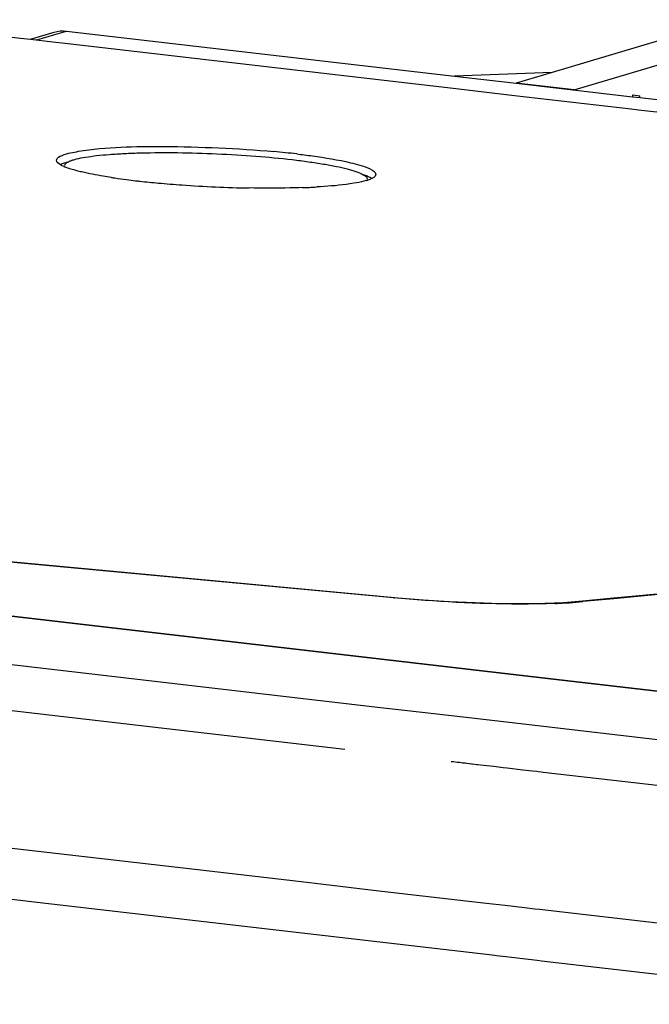
# Paper-space layout '13000726_1' of a CAD drawing. Units: millimetres. Extents: x 0 to 297, y 0 to 210.
# Drawn here: x 255 to 259, y 42 to 48 of the extents above; entities that cross this region are included whole.
import ezdxf

# ---------------------------------------------------------------- set-up
doc = ezdxf.new("R2010")
doc.units = ezdxf.units.MM
doc.header["$LTSCALE"] = 16.335
doc.linetypes.add('PHANTOM', pattern=[0.8, 0.45, -0.05, 0.1, -0.05, 0.1, -0.05])
doc.layers.get('0').update_dxf_attribs({"linetype": 'CONTINUOUS'})
doc.layers.add('DEFAULT_3', color=7, linetype='PHANTOM')

psp = doc.layouts.new('13000726_1')

# ---------------------------------------------------------------- linework, layer by layer
at = {"color": 7, "linetype": 'CONTINUOUS'}
for p, q in [((259.3793, 47.8211), (258.3271, 47.5076)), ((258.4571, 47.4036), (259.7241, 47.7811)), ((254.9943, 47.7319), (255.1654, 47.7121)), ((255.1654, 47.7121), (255.2248, 47.7052)), ((255.2248, 47.7052), (255.365, 47.7474)), ((255.2248, 47.7052), (255.3583, 47.6897)), ((255.4394, 47.7538), (257.7464, 47.4861)), ((255.3583, 47.6897), (255.431, 47.6812)), ((255.431, 47.6812), (257.738, 47.4135)), ((258.3271, 47.5076), (257.7464, 47.4861)), ((257.7464, 47.4861), (258.1122, 47.4436)), ((258.3271, 47.5076), (258.1122, 47.4436)), ((257.738, 47.4135), (258.1038, 47.371)), ((258.4571, 47.4036), (258.1122, 47.4436)), ((258.1122, 47.4436), (258.8046, 47.3632)), ((258.1038, 47.371), (258.7961, 47.2906)), ((258.8046, 47.3632), (258.8477, 47.3582)), ((258.8057, 47.3631), (258.8058, 47.3737)), ((258.8058, 47.3737), (258.8489, 47.3687)), ((258.8477, 47.3582), (259.1469, 47.3235)), ((258.8488, 47.3581), (258.8489, 47.3687)), ((258.7961, 47.2906), (258.8392, 47.2856)), ((258.8392, 47.2856), (259.1385, 47.2509)), ((258.2153, 43.9152), (249.5943, 44.9158)), ((249.404, 44.651), (257.3065, 43.7338)), ((255.1678, 44.5919), (255.0816, 44.5999)), ((260.9278, 44.5952), (258.6923, 44.3822)), ((257.39, 44.3855), (255.1678, 44.5919)), ((257.39, 44.3855), (257.3901, 44.3855)), ((258.4866, 44.3626), (258.4862, 44.3626)), ((258.6923, 44.3822), (258.4866, 44.3626)), ((258.3348, 43.9013), (258.2153, 43.9152)), ((259.5939, 43.7552), (258.3348, 43.9013)), ((257.3065, 43.7338), (257.4488, 43.7172)), ((257.4488, 43.7172), (257.7979, 43.6767)), ((257.7979, 43.6767), (258.1234, 43.639)), ((258.1234, 43.639), (260.134, 43.4056))]:
    psp.add_line(p, q, dxfattribs=at)
at = {"color": 9, "linetype": 'CONTINUOUS'}
for p, q in [((255.2631, 47.7007), (255.3694, 47.7327)), ((255.3694, 47.7327), (255.4394, 47.7538)), ((255.1677, 44.5909), (255.0815, 44.5989)), ((257.3842, 44.3851), (255.1677, 44.5909)), ((260.928, 44.5927), (258.6925, 44.3797)), ((257.3842, 44.3851), (257.39, 44.3855)), ((258.5088, 44.3622), (258.4866, 44.3626)), ((258.6925, 44.3797), (258.5088, 44.3622)), ((252.695, 43.1785), (256.2022, 42.7714)), ((253.3717, 42.7957), (255.2134, 42.5819)), ((256.2022, 42.7714), (256.8351, 42.6979)), ((256.8351, 42.6979), (256.9674, 42.6826)), ((256.9674, 42.6826), (257.2807, 42.6462)), ((257.2807, 42.6462), (257.8126, 42.5845)), ((255.2134, 42.5819), (257.9695, 42.262)), ((257.8126, 42.5845), (257.9536, 42.5681)), ((257.9536, 42.5681), (257.9718, 42.566)), ((257.9718, 42.566), (258.0471, 42.5573)), ((258.0471, 42.5573), (258.1632, 42.5438)), ((258.1632, 42.5438), (258.224, 42.5367)), ((258.224, 42.5367), (258.2515, 42.5335)), ((258.2515, 42.5335), (261.3228, 42.177)), ((257.9695, 42.262), (257.9838, 42.2604)), ((257.9838, 42.2604), (257.9961, 42.2589)), ((257.9961, 42.2589), (258.0512, 42.2525)), ((258.0512, 42.2525), (258.1519, 42.2409)), ((258.1519, 42.2409), (258.2386, 42.2308)), ((258.2386, 42.2308), (258.264, 42.2278)), ((258.264, 42.2278), (260.4951, 41.9689))]:
    psp.add_line(p, q, dxfattribs=at)
at = {"color": 40, "linetype": 'CONTINUOUS'}
for p, q in [((249.5943, 44.9158), (258.2153, 43.9152)), ((258.2153, 43.9152), (258.3348, 43.9013)), ((258.3348, 43.9013), (259.5414, 43.7612))]:
    psp.add_line(p, q, dxfattribs=at)
at = {"color": 7, "linetype": 'CONTINUOUS'}
psp.add_lwpolyline([(258.4862, 44.3626), (258.3941, 44.3556), (258.2838, 44.3509), (258.1575, 44.349), (258.0178, 44.35), (257.8686, 44.3542), (257.7147, 44.3614), (257.5602, 44.3714), (257.4087, 44.3838), (257.3901, 44.3855)], dxfattribs=at)
for centre, radius, start, end in [((256.1535, 41.3574), 5.7034, 83.40774, 84.77878), ((255.5407, 47.218), 0.2937, 246.52758, 247.74631), ((256.2404, 50.4226), 3.5795, 261.41273, 261.73615), ((256.3126, 50.927), 4.0891, 261.75044, 262.75335), ((256.3951, 51.5686), 4.736, 262.74294, 263.385), ((256.4423, 51.9725), 5.1426, 263.3809, 263.67766), ((256.5196, 52.6842), 5.8585, 263.6929, 264.76715), ((256.6096, 53.6601), 6.8385, 264.762, 265.94582), ((256.6625, 54.3874), 7.5677, 265.93489, 268.9604), ((256.7003, 50.9417), 4.1212, 271.95768, 273.15072), ((257.1373, 47.1504), 0.298, 286.81776, 288.40519)]:
    psp.add_arc(centre, radius, start, end, dxfattribs=at)
at = {"color": 9, "linetype": 'CONTINUOUS'}
for centre, radius, start, end in [((258.2667, 46.9286), 2.5778, 273.64862, 275.39062), ((258.2067, 47.8495), 3.5006, 272.27875, 273.66918)]:
    psp.add_arc(centre, radius, start, end, dxfattribs=at)
at = {"color": 7, "linetype": 'CONTINUOUS'}
for points in [[(255.365, 47.7474), (255.3888, 47.7546), (255.4147, 47.7567), (255.4394, 47.7538)], [(255.402, 46.9607), (255.4186, 46.969), (255.4367, 46.974), (255.4547, 46.9783)]]:
    psp.add_open_spline(points, degree=3, dxfattribs=at)
for points, knots in [([(255.5098, 47.0387), (255.6766, 47.0664), (256.067, 47.0723), (256.4545, 47.0572), (256.6725, 47.0372)], [0, 0, 0, 0, 0.435871, 1, 1, 1, 1]), ([(255.3798, 46.9859), (255.3802, 47.0007), (255.4363, 47.0265), (255.4771, 47.0333), (255.5098, 47.0387)], [0, 0, 0, 0, 0.307685, 1, 1, 1, 1]), ([(255.4284, 46.9542), (255.4285, 46.9567), (255.4305, 46.9622), (255.4373, 46.9692), (255.4475, 46.9757), (255.4613, 46.982), (255.4788, 46.9881), (255.509, 46.9963), (255.5556, 47.0052), (255.6212, 47.0139), (255.6989, 47.0211), (255.7873, 47.0264), (255.9221, 47.0313), (256.105, 47.032), (256.3328, 47.0254), (256.5602, 47.0116), (256.7097, 46.9975), (256.7817, 46.9892)], [0, 0, 0, 0, 0.005453, 0.012188, 0.020912, 0.031931, 0.045378, 0.061305, 0.100482, 0.148995, 0.206195, 0.271168, 0.342831, 0.501457, 0.6714, 0.841507, 1, 1, 1, 1]), ([(256.8082, 47.0231), (256.8392, 47.0195), (256.9463, 47.006), (257.0531, 46.9889), (257.1278, 46.9713)], [0, 0, 0, 0, 0.288656, 1, 1, 1, 1]), ([(255.4237, 46.9486), (255.4171, 46.9514), (255.4006, 46.9594), (255.3795, 46.9736), (255.3798, 46.9859)], [0, 0, 0, 0, 0.366696, 1, 1, 1, 1]), ([(255.5299, 46.916), (255.5199, 46.9183), (255.486, 46.9268), (255.4523, 46.9368), (255.4294, 46.9462)], [0, 0, 0, 0, 0.293604, 1, 1, 1, 1]), ([(256.7817, 46.9892), (256.8141, 46.9854), (256.8759, 46.9776), (256.9634, 46.9643), (257.0402, 46.9503), (257.1047, 46.9357), (257.1502, 46.9227), (257.1796, 46.9118), (257.1964, 46.9042), (257.2096, 46.8967), (257.2192, 46.8893), (257.2253, 46.8817), (257.2267, 46.8761), (257.2266, 46.8736)], [0, 0, 0, 0, 0.208546, 0.398322, 0.565497, 0.707046, 0.821221, 0.867632, 0.906831, 0.938968, 0.964422, 0.984082, 1, 1, 1, 1]), ([(257.1278, 46.9713), (257.1662, 46.9622), (257.2123, 46.9508), (257.279, 46.9178), (257.2779, 46.9008)], [0, 0, 0, 0, 0.69837, 1, 1, 1, 1]), ([(255.7059, 46.8832), (255.6894, 46.8857), (255.6305, 46.895), (255.5718, 46.9061), (255.5299, 46.916)], [0, 0, 0, 0, 0.279186, 1, 1, 1, 1]), ([(257.2554, 46.8765), (257.2519, 46.8787), (257.234, 46.8888), (257.2146, 46.896), (257.1991, 46.9012)], [0, 0, 0, 0, 0.200347, 1, 1, 1, 1]), ([(257.2779, 46.9008), (257.2777, 46.8977), (257.2688, 46.879), (257.247, 46.8729), (257.2314, 46.8677)], [0, 0, 0, 0, 0.159481, 1, 1, 1, 1]), ([(256.841, 46.8229), (256.8163, 46.822), (256.7111, 46.8192), (256.6058, 46.8194), (256.5252, 46.8209)], [0, 0, 0, 0, 0.235082, 1, 1, 1, 1]), ([(257.148, 46.8486), (257.1325, 46.846), (257.0592, 46.8355), (256.9852, 46.8299), (256.9268, 46.8267)], [0, 0, 0, 0, 0.210793, 1, 1, 1, 1]), ([(257.2235, 46.8652), (257.2182, 46.8636), (257.1933, 46.8568), (257.1679, 46.8519), (257.148, 46.8486)], [0, 0, 0, 0, 0.214402, 1, 1, 1, 1])]:
    psp.add_open_spline(points, degree=3, knots=knots, dxfattribs=at)
at = {"color": 9, "linetype": 'CONTINUOUS'}
psp.add_open_spline([(258.3459, 44.3516), (258.2746, 44.3488), (257.9537, 44.3442), (257.6327, 44.362), (257.3842, 44.3851)], degree=3, knots=[0, 0, 0, 0, 0.222153, 1, 1, 1, 1], dxfattribs=at)
at = {"layer": 'DEFAULT_3', "color": 4, "linetype": 'PHANTOM'}
for p, q in [((249.7927, 44.3337), (257.7273, 43.4127)), ((257.7273, 43.4127), (257.7393, 43.4113)), ((257.7393, 43.4113), (257.7612, 43.4088)), ((257.7612, 43.4088), (257.7757, 43.4071)), ((257.7757, 43.4071), (257.7959, 43.4047)), ((257.7959, 43.4047), (257.8093, 43.4032)), ((257.8093, 43.4032), (257.8204, 43.4019)), ((257.8204, 43.4019), (257.8467, 43.3988)), ((257.8467, 43.3988), (257.8526, 43.3982)), ((257.8526, 43.3982), (257.8795, 43.395)), ((257.8795, 43.395), (257.8852, 43.3944)), ((257.8852, 43.3944), (257.9182, 43.3905)), ((257.9182, 43.3905), (257.98, 43.3834)), ((257.98, 43.3834), (258.0348, 43.377)), ((258.0348, 43.377), (258.0592, 43.3742)), ((258.0592, 43.3742), (258.152, 43.3634)), ((258.152, 43.3634), (258.21, 43.3567)), ((258.21, 43.3567), (258.235, 43.3538)), ((258.235, 43.3538), (258.2442, 43.3527)), ((258.2442, 43.3527), (258.262, 43.3506)), ((258.262, 43.3506), (258.2739, 43.3493)), ((258.2739, 43.3493), (258.605, 43.3108)), ((258.605, 43.3108), (259.3995, 43.2186))]:
    psp.add_line(p, q, dxfattribs=at)

doc.saveas('drawing.dxf')
